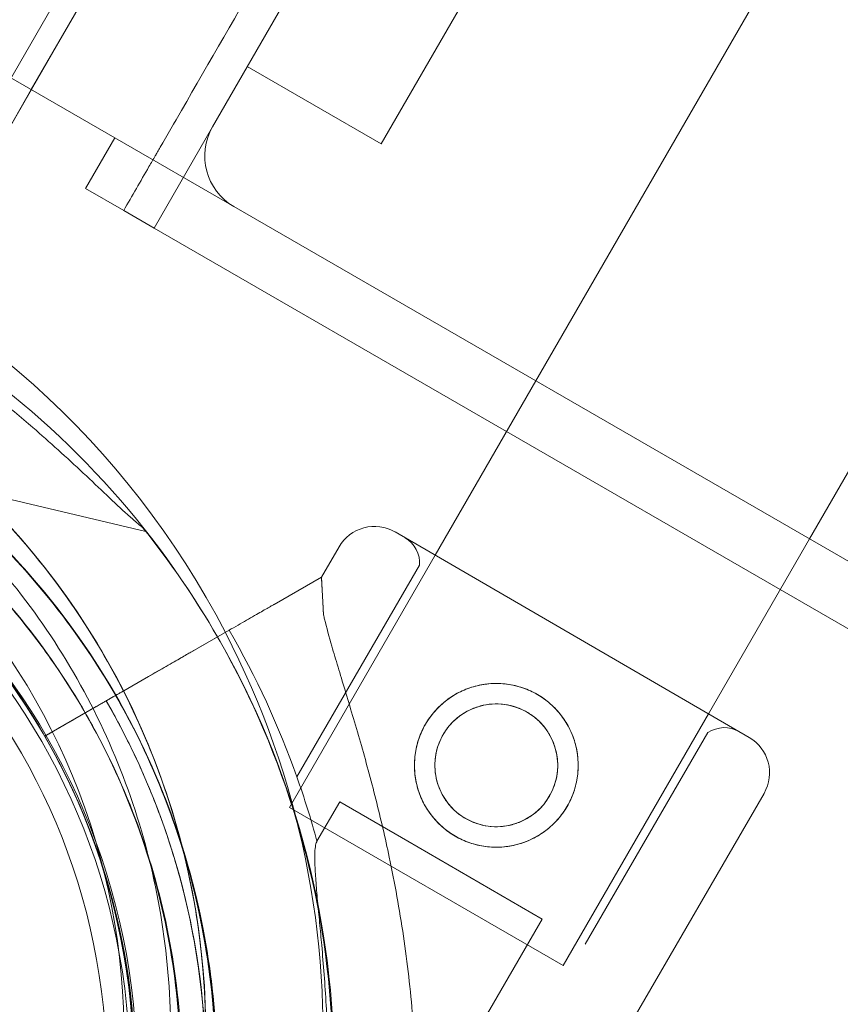
# Model space of a CAD drawing. Units: millimetres. Extents: x 8331 to 205826, y -69195 to 157953.
# Drawn here: x 88952 to 89022, y 66436 to 66520 of the extents above; entities that cross this region are included whole.
import ezdxf

# ---------------------------------------------------------------- set-up
doc = ezdxf.new("R2010")
doc.units = ezdxf.units.MM
doc.header["$MEASUREMENT"] = 0

msp = doc.modelspace()

# ---------------------------------------------------------------- linework, layer by layer
at = {"color": 0, "linetype": 'Continuous', "lineweight": 0}
for p, q in [((89449.094, 67377.404), (88936.284, 66489.19)), ((88952.934, 66514.038), (89435.894, 67350.549)), ((88952.938, 66514.035), (89435.898, 67350.547)), ((88968.428, 66510.865), (89446.388, 67338.716)), ((88996.067, 66489.135), (89479.027, 67325.646)), ((89019.45, 66475.635), (89502.41, 67312.146)), ((88994.525, 66529.633), (88982.846, 66509.403)), ((88932.307, 66525.947), (88960.075, 66509.914)), ((88982.846, 66509.403), (88971.399, 66516.012)), ((88942.839, 66496.554), (88952.934, 66514.038)), ((88942.843, 66496.551), (88952.938, 66514.035)), ((88968.428, 66510.865), (88963.428, 66502.205)), ((88960.075, 66509.914), (88957.575, 66505.584)), ((88970.258, 66504.035), (88960.075, 66509.914)), ((88960.83, 66503.705), (88957.575, 66505.584)), ((88963.428, 66502.205), (88960.83, 66503.705)), ((88970.258, 66504.035), (89030.88, 66469.035)), ((88963.428, 66502.205), (88993.567, 66484.804)), ((88987.458, 66474.224), (88996.067, 66489.135)), ((88993.567, 66484.804), (89016.95, 66471.304)), ((88929.474, 66484.147), (88962.719, 66476.267)), ((88984.022, 66476.218), (89014.296, 66458.654)), ((89014.296, 66458.654), (88984.022, 66476.218)), ((89010.813, 66460.675), (89019.45, 66475.635)), ((88977.734, 66472.355), (88979.238, 66474.946)), ((88975.01, 66452.663), (88987.458, 66474.224)), ((88975.633, 66455.282), (88986.125, 66473.367)), ((88977.734, 66472.355), (88973.689, 66470.031)), ((88973.689, 66470.031), (88977.734, 66472.355)), ((88977.734, 66472.355), (88977.911, 66469.137)), ((88977.734, 66472.355), (88977.734, 66472.355)), ((89016.95, 66471.304), (89028.38, 66464.705)), ((88969.841, 66467.819), (88956.68, 66460.258)), ((88962.965, 66463.869), (88969.841, 66467.819)), ((88966.814, 66466.08), (88969.847, 66467.823)), ((88969.847, 66467.823), (88966.814, 66466.08)), ((88962.965, 66463.869), (88960.634, 66462.53)), ((88956.68, 66460.258), (88960.634, 66462.53)), ((88958.467, 66461.284), (88954.079, 66458.763)), ((88954.079, 66458.763), (88958.467, 66461.284)), ((88998.393, 66439.163), (89010.813, 66460.675)), ((88954.079, 66458.763), (88954.079, 66458.763)), ((88954.079, 66458.763), (88954.079, 66458.763)), ((88958.51, 66459.018), (88958.51, 66459.018)), ((89000.285, 66440.98), (89010.777, 66459.065)), ((88981.937, 66395.902), (89015.567, 66453.87)), ((88977.353, 66449.777), (88979.309, 66453.149)), ((88979.309, 66453.149), (88985.121, 66449.778)), ((88975.01, 66452.663), (88998.393, 66439.163)), ((88985.121, 66449.778), (88996.609, 66443.113)), ((88982.17, 66418.224), (88996.609, 66443.113)), ((88960.67, 66441.338), (88960.67, 66441.338)), ((88960.67, 66441.338), (88960.67, 66441.338))]:
    msp.add_line(p, q, dxfattribs=at)
for centre, radius in [((88904.375, 66429.932), 57.581), ((88904.375, 66429.932), 57), ((88904.375, 66429.932), 55), ((88992.68, 66456.269), 7), ((88992.68, 66456.269), 5.25)]:
    msp.add_circle(centre, radius, dxfattribs=at)
for centre, radius, start, end in [((88972.758, 66508.365), 5, 150, 240), ((88904.209, 66430.132), 74.537, 354.59944, 98.73494), ((88903.338, 66433.345), 74.537, 27.38958, 68.73245), ((88903.338, 66433.345), 64.5, 286.66662, 106.66469), ((88904.209, 66430.132), 64.5, 316.66911, 136.66719), ((88904.3, 66429.975), 64.5, 30.02475, 76.66469), ((88903.338, 66433.345), 57.5, 286.66469, 106.66469), ((88903.338, 66433.345), 57.5, 286.66686, 106.66469), ((88903.338, 66433.345), 64.5, 286.66662, 58.18059), ((88904.209, 66430.132), 57.5, 316.66935, 136.66719), ((88904.209, 66430.132), 57.5, 316.66935, 136.66719), ((88904.3, 66429.975), 57.5, 256.66469, 76.66469), ((88904.3, 66429.975), 57.5, 256.66469, 76.66469), ((88904.3, 66429.975), 74.537, 30.00524, 38.73245), ((88982.265, 66473.19), 3.5, 59.87986, 149.87986), ((88983.632, 66473.553), 2.5, 355.72179, 59.87986), ((88903.338, 66433.345), 74.537, 324.59694, 27.38958), ((88904.3, 66429.975), 74.537, 331.91341, 30.00524), ((88904.303, 66429.977), 75.686, 19.53287, 30.00312), ((88904.3, 66429.975), 64.5, 256.66469, 30.02475), ((88904.303, 66429.977), 63.561, 331.9108, 30.02663), ((88904.3, 66429.975), 64.5, 256.66469, 28.18059), ((89012.176, 66456.993), 2.5, 59.87986, 124.03793), ((88904.303, 66429.977), 57.5, 331.9108, 30.0421), ((88904.303, 66429.977), 57.5, 331.9108, 30.0421), ((89012.539, 66455.627), 3.5, 329.87986, 59.87986), ((88904.303, 66429.977), 75.686, 15.16586, 19.53287), ((88904.303, 66429.977), 63.561, 331.9108, 11.39576)]:
    msp.add_arc(centre, radius, start, end, dxfattribs=at)
for points, knots in [([(205825.792, 131684.406), (88639.05, 65158.578), (88639.051, 65158.578), (88639.053, 65158.579), (88639.054, 65158.58), (88639.055, 65158.581)], [-0.0054946, -0.0054946, -0.0054946, -0.0054946, 0, 0, 0.0054946, 0.0054946, 0.0054946, 0.0054946]), ([(88960.83, 66503.705), (88961.551, 66504.953), (88962.452, 66506.514), (88963.364, 66508.094), (88963.558, 66508.43), (88963.573, 66508.457), (88963.578, 66508.465), (88963.58, 66508.468), (88963.58, 66508.468), (88963.58, 66508.468), (88963.584, 66508.475), (88963.588, 66508.483), (88963.595, 66508.495), (88963.64, 66508.573), (88963.758, 66508.777), (88964.476, 66510.021), (88967.575, 66515.389), (88975.426, 66528.987), (88987.344, 66549.628), (88997.581, 66567.359), (89003.537, 66577.676), (89005.134, 66580.443), (89006.193, 66582.277), (89006.72, 66583.188), (89009.334, 66587.716), (89013.4, 66594.76), (89017.994, 66602.717), (89020.44, 66606.952), (89021.603, 66608.968), (89021.981, 66609.622), (89022.716, 66610.895), (89024.501, 66613.986), (89026.348, 66617.186), (89028.274, 66620.522), (89028.714, 66621.284), (89028.94, 66621.676), (89029.635, 66622.879), (89030.172, 66623.81), (89030.731, 66624.778), (89030.786, 66624.873)], [0, 0, 0, 0, 0.25, 0.3125, 0.3164063, 0.3173828, 0.3178711, 0.3179321, 0.3179626, 0.3179626, 0.3179703, 0.3179703, 0.3179779, 0.3179932, 0.3181152, 0.3183594, 0.3203125, 0.328125, 0.34375, 0.359375, 0.3632813, 0.3652344, 0.3652344, 0.3671875, 0.3671875, 0.375, 0.3828125, 0.3867188, 0.3867188, 0.3886719, 0.3886719, 0.390625, 0.3984375, 0.3994141, 0.3994141, 0.4003906, 0.4003906, 0.4023438, 0.4025569, 0.4025569, 0.4025569, 0.4025569]), ([(88962.444, 66476.611), (88962.283, 66476.733), (88962.108, 66476.875), (88961.677, 66477.239), (88961.413, 66477.473), (88960.614, 66478.197), (88960.021, 66478.755), (88958.752, 66479.955), (88958.076, 66480.597), (88956.677, 66481.907), (88955.953, 66482.576), (88954.502, 66483.889), (88953.774, 66484.533), (88952.043, 66486.029), (88950.952, 66486.94), (88948.688, 66488.748), (88947.516, 66489.645), (88945.147, 66491.374), (88943.949, 66492.207), (88941.593, 66493.774), (88940.435, 66494.507), (88938.652, 66495.598), (88937.906, 66496.044), (88936.826, 66496.684), (88936.473, 66496.893), (88935.806, 66497.291), (88935.492, 66497.481), (88935.016, 66497.783), (88934.813, 66497.917), (88934.655, 66498.041), (88934.642, 66498.051), (88934.629, 66498.062)], [43.684489, 43.684489, 43.684489, 43.684489, 44.703122, 44.703122, 46.081139, 46.081139, 48.879512, 48.879512, 51.677886, 51.677886, 54.476259, 54.476259, 57.274633, 57.274633, 61.356857, 61.356857, 65.439081, 65.439081, 69.521304, 69.521304, 73.603528, 73.603528, 76.136751, 76.136751, 77.403362, 77.403362, 78.669973, 78.669973, 79.593377, 79.593377, 79.68269, 79.68269, 79.68269, 79.68269]), ([(88906.254, 66494.6), (88913.13, 66494.382), (88919.97, 66493.054), (88932.888, 66488.314), (88938.963, 66484.902), (88949.734, 66476.339), (88954.428, 66471.189), (88961.958, 66459.672), (88964.793, 66453.307), (88968.319, 66440.007), (88969.008, 66433.073), (88968.17, 66419.339), (88966.643, 66412.54), (88961.528, 66399.766), (88957.94, 66393.793), (88952.735, 66387.626), (88951.943, 66386.737), (88951.126, 66385.872)], [0.031711, 0.031711, 0.031711, 0.031711, 0.351711, 0.351711, 0.671711, 0.671711, 0.991711, 0.991711, 1.311711, 1.311711, 1.631711, 1.631711, 1.951711, 1.951711, 2.271711, 2.271711, 2.327063, 2.327063, 2.327063, 2.327063]), ([(88919.177, 66492.735), (88922.718, 66491.896), (88926.187, 66490.757), (88932.884, 66487.909), (88936.112, 66486.202), (88942.234, 66482.267), (88945.128, 66480.04), (88950.5, 66475.131), (88952.978, 66472.448), (88957.446, 66466.704), (88959.436, 66463.642), (88961.155, 66460.435)], [4.945134, 4.945134, 4.945134, 4.945134, 5.1143754, 5.1143754, 5.2836168, 5.2836168, 5.4528583, 5.4528583, 5.6220997, 5.6220997, 5.7913412, 5.7913412, 5.7913412, 5.7913412]), ([(88906.159, 66491.601), (88912.715, 66491.393), (88919.237, 66490.128), (88931.554, 66485.608), (88937.347, 66482.354), (88947.617, 66474.189), (88952.092, 66469.279), (88959.272, 66458.298), (88961.975, 66452.229), (88965.337, 66439.547), (88965.994, 66432.936), (88965.195, 66419.841), (88963.739, 66413.358), (88961.204, 66407.026), (88961.105, 66406.784), (88961.005, 66406.543)], [0.031711, 0.031711, 0.031711, 0.031711, 0.351711, 0.351711, 0.671711, 0.671711, 0.991711, 0.991711, 1.311711, 1.311711, 1.631711, 1.631711, 1.951711, 1.951711, 1.964445, 1.964445, 1.964445, 1.964445]), ([(88937.345, 66488.151), (88943.191, 66484.524), (88948.451, 66479.954), (88957.267, 66469.389), (88960.823, 66463.397), (88965.868, 66450.595), (88967.358, 66443.789), (88968.12, 66430.05), (88967.393, 66423.12), (88963.795, 66409.839), (88960.925, 66403.49), (88953.332, 66392.014), (88948.61, 66386.89), (88937.793, 66378.386), (88931.699, 66375.007), (88924.108, 66372.269), (88922.977, 66371.896), (88921.837, 66371.555)], [0.555353, 0.555353, 0.555353, 0.555353, 0.875353, 0.875353, 1.195353, 1.195353, 1.515353, 1.515353, 1.835353, 1.835353, 2.155353, 2.155353, 2.475353, 2.475353, 2.795353, 2.795353, 2.850705, 2.850705, 2.850705, 2.850705]), ([(88935.764, 66485.602), (88941.338, 66482.144), (88946.353, 66477.786), (88954.759, 66467.713), (88958.149, 66461.999), (88962.96, 66449.793), (88964.38, 66443.303), (88965.107, 66430.203), (88964.414, 66423.596), (88960.983, 66410.932), (88958.246, 66404.878), (88951.006, 66393.937), (88946.504, 66389.051), (88941.142, 66384.835), (88940.936, 66384.675), (88940.728, 66384.517)], [0.555353, 0.555353, 0.555353, 0.555353, 0.875353, 0.875353, 1.195353, 1.195353, 1.515353, 1.515353, 1.835353, 1.835353, 2.155353, 2.155353, 2.475353, 2.475353, 2.488087, 2.488087, 2.488087, 2.488087]), ([(88938.792, 66480.892), (88940.433, 66479.78), (88942.021, 66478.589), (88945.074, 66476.058), (88946.539, 66474.719), (88949.333, 66471.906), (88950.662, 66470.432), (88953.171, 66467.362), (88954.352, 66465.766), (88956.553, 66462.468), (88957.574, 66460.766), (88958.51, 66459.018)], [5.3077858, 5.3077858, 5.3077858, 5.3077858, 5.4044969, 5.4044969, 5.501208, 5.501208, 5.597919, 5.597919, 5.6946301, 5.6946301, 5.7913412, 5.7913412, 5.7913412, 5.7913412]), ([(88973.689, 66470.031), (88973.683, 66470.027), (88973.676, 66470.023), (88973.616, 66469.989), (88973.538, 66469.944), (88973.353, 66469.838), (88973.231, 66469.767), (88972.939, 66469.6), (88972.77, 66469.502), (88972.43, 66469.307), (88972.227, 66469.19), (88971.79, 66468.94), (88971.556, 66468.805), (88971.111, 66468.55), (88970.859, 66468.405), (88970.344, 66468.109), (88970.082, 66467.958), (88969.841, 66467.819)], [0.704197, 0.704197, 0.704197, 0.704197, 0.833041, 0.833041, 1.666082, 1.666082, 2.499124, 2.499124, 3.332165, 3.332165, 4.165208, 4.165208, 4.998251, 4.998251, 5.831295, 5.831295, 6.664339, 6.664339, 6.664339, 6.664339]), ([(88969.841, 66467.819), (88970.082, 66467.958), (88970.344, 66468.109), (88970.859, 66468.405), (88971.111, 66468.55), (88971.556, 66468.805), (88971.79, 66468.94), (88972.227, 66469.19), (88972.43, 66469.307), (88972.77, 66469.502), (88972.939, 66469.6), (88973.231, 66469.767), (88973.353, 66469.838), (88973.538, 66469.944), (88973.616, 66469.989), (88973.676, 66470.023), (88973.683, 66470.027), (88973.689, 66470.031)], [19.993019, 19.993019, 19.993019, 19.993019, 20.826063, 20.826063, 21.659106, 21.659106, 22.492149, 22.492149, 23.325192, 23.325192, 24.158234, 24.158234, 24.991276, 24.991276, 25.824317, 25.824317, 25.95316, 25.95316, 25.95316, 25.95316]), ([(88977.911, 66469.137), (88977.94, 66469.013), (88977.97, 66468.885), (88978.175, 66468.045), (88978.391, 66467.262), (88978.787, 66465.892), (88978.964, 66465.299), (88979.341, 66464.046), (88979.542, 66463.385), (88979.959, 66462.005), (88980.176, 66461.286), (88980.618, 66459.799), (88980.843, 66459.032), (88981.292, 66457.462), (88981.517, 66456.658), (88981.958, 66455.029), (88982.174, 66454.204), (88982.801, 66451.716), (88983.189, 66450.043), (88983.997, 66446.202), (88984.405, 66443.943), (88985.08, 66439.374), (88985.345, 66437.064), (88985.718, 66432.423), (88985.824, 66430.092), (88985.871, 66425.443), (88985.811, 66423.125), (88985.527, 66418.533), (88985.303, 66416.263), (88984.702, 66411.801), (88984.325, 66409.61), (88983.66, 66406.403), (88983.422, 66405.348), (88982.917, 66403.271), (88982.65, 66402.248), (88982.173, 66400.525), (88981.968, 66399.817), (88981.76, 66399.12)], [105.624581, 105.624581, 105.624581, 105.624581, 106.295101, 106.295101, 109.970384, 109.970384, 112.47679, 112.47679, 114.983197, 114.983197, 117.489604, 117.489604, 119.996011, 119.996011, 122.502417, 122.502417, 125.008824, 125.008824, 130.021638, 130.021638, 136.880429, 136.880429, 143.73922, 143.73922, 150.59801, 150.59801, 157.456801, 157.456801, 164.315592, 164.315592, 171.174383, 171.174383, 174.603779, 174.603779, 178.033174, 178.033174, 180.485141, 180.485141, 180.485141, 180.485141]), ([(88981.76, 66399.12), (88981.968, 66399.817), (88982.173, 66400.525), (88982.65, 66402.248), (88982.917, 66403.271), (88983.422, 66405.348), (88983.66, 66406.403), (88984.325, 66409.61), (88984.702, 66411.801), (88985.303, 66416.263), (88985.527, 66418.533), (88985.811, 66423.125), (88985.871, 66425.443), (88985.824, 66430.092), (88985.718, 66432.423), (88985.345, 66437.064), (88985.08, 66439.374), (88984.405, 66443.943), (88983.997, 66446.202), (88983.189, 66450.043), (88982.801, 66451.716), (88982.174, 66454.204), (88981.958, 66455.029), (88981.517, 66456.658), (88981.292, 66457.462), (88980.843, 66459.032), (88980.618, 66459.799), (88980.176, 66461.286), (88979.959, 66462.005), (88979.542, 66463.385), (88979.341, 66464.046), (88978.964, 66465.299), (88978.787, 66465.892), (88978.391, 66467.262), (88978.175, 66468.045), (88977.97, 66468.885), (88977.94, 66469.013), (88977.911, 66469.137)], [4.406824, 4.406824, 4.406824, 4.406824, 6.858791, 6.858791, 10.288186, 10.288186, 13.717582, 13.717582, 20.576373, 20.576373, 27.435164, 27.435164, 34.293955, 34.293955, 41.152746, 41.152746, 48.011537, 48.011537, 54.870328, 54.870328, 59.883141, 59.883141, 62.389548, 62.389548, 64.895955, 64.895955, 67.402361, 67.402361, 69.908768, 69.908768, 72.415175, 72.415175, 74.921582, 74.921582, 78.596864, 78.596864, 79.267384, 79.267384, 79.267384, 79.267384]), ([(88966.814, 66466.08), (88966.807, 66466.076), (88966.8, 66466.072), (88966.741, 66466.038), (88966.662, 66465.993), (88966.478, 66465.887), (88966.355, 66465.817), (88966.063, 66465.649), (88965.894, 66465.552), (88965.554, 66465.356), (88965.351, 66465.24), (88964.914, 66464.989), (88964.681, 66464.855), (88964.236, 66464.599), (88963.984, 66464.454), (88963.469, 66464.158), (88963.206, 66464.007), (88962.965, 66463.869)], [0.704197, 0.704197, 0.704197, 0.704197, 0.833041, 0.833041, 1.666082, 1.666082, 2.499123, 2.499123, 3.332165, 3.332165, 4.165208, 4.165208, 4.998252, 4.998252, 5.831296, 5.831296, 6.664341, 6.664341, 6.664341, 6.664341]), ([(88962.965, 66463.869), (88963.206, 66464.007), (88963.469, 66464.158), (88963.984, 66464.454), (88964.236, 66464.599), (88964.681, 66464.855), (88964.914, 66464.989), (88965.351, 66465.24), (88965.554, 66465.356), (88965.894, 66465.552), (88966.063, 66465.649), (88966.355, 66465.817), (88966.478, 66465.887), (88966.662, 66465.993), (88966.741, 66466.038), (88966.8, 66466.072), (88966.807, 66466.076), (88966.814, 66466.08)], [19.993024, 19.993024, 19.993024, 19.993024, 20.826069, 20.826069, 21.659114, 21.659114, 22.492157, 22.492157, 23.3252, 23.3252, 24.158242, 24.158242, 24.991284, 24.991284, 25.824324, 25.824324, 25.953168, 25.953168, 25.953168, 25.953168]), ([(88986.625, 66459.782), (88986.403, 66459.398), (88986.211, 66458.981), (88985.91, 66458.107), (88985.802, 66457.649), (88985.68, 66456.725), (88985.665, 66456.257), (88985.727, 66455.341), (88985.803, 66454.894), (88986.027, 66454.049), (88986.183, 66453.623), (88986.584, 66452.798), (88986.829, 66452.398), (88987.394, 66451.656), (88987.715, 66451.313), (88988.41, 66450.703), (88988.784, 66450.436), (88989.551, 66449.992), (88989.968, 66449.799), (88990.842, 66449.499), (88991.3, 66449.391), (88992.225, 66449.268), (88992.693, 66449.254), (88993.608, 66449.316), (88994.056, 66449.392), (88994.9, 66449.616), (88995.326, 66449.772), (88996.152, 66450.173), (88996.551, 66450.418), (88997.293, 66450.983), (88997.636, 66451.304), (88998.246, 66451.999), (88998.513, 66452.373), (88998.958, 66453.14), (88999.15, 66453.557), (88999.451, 66454.431), (88999.559, 66454.888), (88999.681, 66455.813), (88999.695, 66456.281), (88999.634, 66457.197), (88999.558, 66457.644), (88999.333, 66458.489), (88999.177, 66458.915), (88998.776, 66459.74), (88998.532, 66460.139), (88997.966, 66460.882), (88997.645, 66461.225), (88996.95, 66461.835), (88996.576, 66462.101), (88995.81, 66462.546), (88995.393, 66462.739), (88994.519, 66463.039), (88994.061, 66463.147), (88993.136, 66463.27), (88992.668, 66463.284), (88991.752, 66463.222), (88991.305, 66463.146), (88990.461, 66462.922), (88990.034, 66462.766), (88989.209, 66462.365), (88988.81, 66462.12), (88988.068, 66461.555), (88987.724, 66461.234), (88987.114, 66460.539), (88986.848, 66460.165), (88986.625, 66459.782)], [0, 0, 0, 0, 1.329784, 1.329784, 2.659567, 2.659567, 3.989351, 3.989351, 5.319135, 5.319135, 6.648301, 6.648301, 7.977468, 7.977468, 9.306635, 9.306635, 10.635802, 10.635802, 11.964969, 11.964969, 13.294136, 13.294136, 14.623303, 14.623303, 15.95247, 15.95247, 17.282253, 17.282253, 18.612037, 18.612037, 19.94182, 19.94182, 21.271604, 21.271604, 22.601388, 22.601388, 23.931171, 23.931171, 25.260955, 25.260955, 26.590739, 26.590739, 27.919906, 27.919906, 29.249072, 29.249072, 30.578239, 30.578239, 31.907406, 31.907406, 33.236573, 33.236573, 34.56574, 34.56574, 35.894907, 35.894907, 37.224074, 37.224074, 38.553857, 38.553857, 39.883641, 39.883641, 41.213425, 41.213425, 42.543208, 42.543208, 42.543208, 42.543208]), ([(88960.634, 66462.53), (88960.554, 66462.484), (88960.466, 66462.433), (88960.295, 66462.335), (88960.211, 66462.286), (88960.062, 66462.201), (88959.985, 66462.156), (88959.839, 66462.073), (88959.771, 66462.034), (88959.658, 66461.969), (88959.602, 66461.936), (88959.504, 66461.881), (88959.463, 66461.857), (88959.402, 66461.822), (88959.376, 66461.807), (88959.342, 66461.787), (88959.334, 66461.783), (88959.334, 66461.783)], [2.221447, 2.221447, 2.221447, 2.221447, 2.499129, 2.499129, 2.776811, 2.776811, 3.054492, 3.054492, 3.332173, 3.332173, 3.609854, 3.609854, 3.887534, 3.887534, 4.165215, 4.165215, 4.442895, 4.442895, 4.442895, 4.442895]), ([(88959.334, 66461.783), (88959.334, 66461.783), (88959.342, 66461.787), (88959.376, 66461.807), (88959.402, 66461.822), (88959.463, 66461.857), (88959.504, 66461.881), (88959.602, 66461.936), (88959.658, 66461.969), (88959.771, 66462.034), (88959.839, 66462.073), (88959.985, 66462.156), (88960.062, 66462.201), (88960.211, 66462.286), (88960.295, 66462.335), (88960.466, 66462.433), (88960.554, 66462.484), (88960.634, 66462.53)], [4.442895, 4.442895, 4.442895, 4.442895, 4.720575, 4.720575, 4.998255, 4.998255, 5.275936, 5.275936, 5.553616, 5.553616, 5.831298, 5.831298, 6.108979, 6.108979, 6.386661, 6.386661, 6.664342, 6.664342, 6.664342, 6.664342]), ([(88959.334, 66461.783), (88959.334, 66461.783), (88959.328, 66461.78), (88959.306, 66461.766), (88959.288, 66461.756), (88959.247, 66461.733), (88959.22, 66461.717), (88959.155, 66461.68), (88959.118, 66461.658), (88959.042, 66461.615), (88958.997, 66461.589), (88958.9, 66461.533), (88958.848, 66461.503), (88958.749, 66461.447), (88958.693, 66461.414), (88958.579, 66461.349), (88958.52, 66461.315), (88958.467, 66461.284)], [0, 0, 0, 0, 0.18512, 0.18512, 0.37024, 0.37024, 0.555361, 0.555361, 0.740481, 0.740481, 0.925602, 0.925602, 1.110723, 1.110723, 1.295844, 1.295844, 1.480965, 1.480965, 1.480965, 1.480965]), ([(88958.467, 66461.284), (88958.52, 66461.315), (88958.579, 66461.349), (88958.693, 66461.414), (88958.749, 66461.447), (88958.848, 66461.503), (88958.9, 66461.533), (88958.997, 66461.589), (88959.042, 66461.615), (88959.118, 66461.658), (88959.155, 66461.68), (88959.22, 66461.717), (88959.247, 66461.733), (88959.288, 66461.756), (88959.306, 66461.766), (88959.328, 66461.78), (88959.334, 66461.783), (88959.334, 66461.783)], [-1.480965, -1.480965, -1.480965, -1.480965, -1.295844, -1.295844, -1.110723, -1.110723, -0.925602, -0.925602, -0.740481, -0.740481, -0.555361, -0.555361, -0.37024, -0.37024, -0.18512, -0.18512, 0, 0, 0, 0]), ([(88959.334, 66461.783), (88960.023, 66460.59), (88960.674, 66459.374), (88961.895, 66456.904), (88962.465, 66455.649), (88963.523, 66453.104), (88964.011, 66451.815), (88964.901, 66449.207), (88965.304, 66447.888), (88966.023, 66445.228), (88966.339, 66443.886), (88966.611, 66442.535)], [5.7591218, 5.7591218, 5.7591218, 5.7591218, 5.8241558, 5.8241558, 5.8891898, 5.8891898, 5.9542238, 5.9542238, 6.0192578, 6.0192578, 6.0842918, 6.0842918, 6.0842918, 6.0842918]), ([(88988.139, 66458.903), (88987.972, 66458.615), (88987.828, 66458.302), (88987.602, 66457.646), (88987.521, 66457.302), (88987.43, 66456.609), (88987.419, 66456.258), (88987.465, 66455.572), (88987.522, 66455.237), (88987.69, 66454.605), (88987.807, 66454.285), (88988.108, 66453.667), (88988.291, 66453.367), (88988.715, 66452.811), (88988.955, 66452.553), (88989.477, 66452.095), (88989.758, 66451.895), (88990.334, 66451.561), (88990.647, 66451.416), (88991.303, 66451.191), (88991.647, 66451.11), (88992.34, 66451.018), (88992.691, 66451.008), (88993.377, 66451.054), (88993.712, 66451.111), (88994.345, 66451.279), (88994.664, 66451.396), (88995.283, 66451.696), (88995.582, 66451.88), (88996.138, 66452.303), (88996.396, 66452.544), (88996.854, 66453.065), (88997.054, 66453.346), (88997.389, 66453.923), (88997.533, 66454.236), (88997.758, 66454.892), (88997.839, 66455.235), (88997.931, 66455.929), (88997.942, 66456.279), (88997.895, 66456.966), (88997.838, 66457.301), (88997.67, 66457.933), (88997.553, 66458.252), (88997.253, 66458.871), (88997.07, 66459.17), (88996.646, 66459.727), (88996.405, 66459.985), (88995.884, 66460.443), (88995.603, 66460.643), (88995.027, 66460.977), (88994.714, 66461.122), (88994.057, 66461.347), (88993.714, 66461.428), (88993.02, 66461.52), (88992.67, 66461.53), (88991.983, 66461.484), (88991.648, 66461.427), (88991.016, 66461.259), (88990.697, 66461.142), (88990.078, 66460.842), (88989.779, 66460.658), (88989.222, 66460.235), (88988.965, 66459.994), (88988.507, 66459.472), (88988.306, 66459.192), (88988.139, 66458.903)], [0, 0, 0, 0, 0.999436, 0.999436, 1.998873, 1.998873, 2.998309, 2.998309, 3.997746, 3.997746, 4.996473, 4.996473, 5.9952, 5.9952, 6.993927, 6.993927, 7.992654, 7.992654, 8.991381, 8.991381, 9.990108, 9.990108, 10.988835, 10.988835, 11.987562, 11.987562, 12.986998, 12.986998, 13.986435, 13.986435, 14.985871, 14.985871, 15.985307, 15.985307, 16.984744, 16.984744, 17.98418, 17.98418, 18.983617, 18.983617, 19.983053, 19.983053, 20.98178, 20.98178, 21.980507, 21.980507, 22.979234, 22.979234, 23.977961, 23.977961, 24.976688, 24.976688, 25.975415, 25.975415, 26.974142, 26.974142, 27.972869, 27.972869, 28.972305, 28.972305, 29.971742, 29.971742, 30.971178, 30.971178, 31.970615, 31.970615, 31.970615, 31.970615]), ([(88961.155, 66460.435), (88964.404, 66454.37), (88966.674, 66447.783), (88969.027, 66434.225), (88969.109, 66427.258), (88967.078, 66413.649), (88964.965, 66407.009), (88961.646, 66400.447), (88961.428, 66400.026), (88961.205, 66399.608)], [5.7913412, 5.7913412, 5.7913412, 5.7913412, 6.1113412, 6.1113412, 6.4313412, 6.4313412, 6.7513412, 6.7513412, 6.7733817, 6.7733817, 6.7733817, 6.7733817]), ([(88954.079, 66458.763), (88954.079, 66458.763), (88954.095, 66458.772), (88954.163, 66458.812), (88954.215, 66458.842), (88954.338, 66458.912), (88954.42, 66458.959), (88954.614, 66459.071), (88954.727, 66459.136), (88954.954, 66459.266), (88955.089, 66459.344), (88955.38, 66459.511), (88955.536, 66459.601), (88955.833, 66459.771), (88956.001, 66459.868), (88956.344, 66460.065), (88956.519, 66460.166), (88956.68, 66460.258)], [8.885792, 8.885792, 8.885792, 8.885792, 9.441152, 9.441152, 9.996512, 9.996512, 10.551874, 10.551874, 11.107235, 11.107235, 11.662598, 11.662598, 12.21796, 12.21796, 12.773324, 12.773324, 13.328688, 13.328688, 13.328688, 13.328688]), ([(88956.68, 66460.258), (88956.519, 66460.166), (88956.344, 66460.065), (88956.001, 66459.868), (88955.833, 66459.771), (88955.536, 66459.601), (88955.38, 66459.511), (88955.089, 66459.344), (88954.954, 66459.266), (88954.727, 66459.136), (88954.614, 66459.071), (88954.42, 66458.959), (88954.338, 66458.912), (88954.242, 66458.857), (88954.211, 66458.839), (88954.183, 66458.823)], [4.442895, 4.442895, 4.442895, 4.442895, 4.998259, 4.998259, 5.553623, 5.553623, 6.108986, 6.108986, 6.664348, 6.664348, 7.21971, 7.21971, 7.775071, 7.775071, 8.086664, 8.086664, 8.086664, 8.086664]), ([(88958.51, 66459.018), (88961.608, 66453.236), (88963.773, 66446.954), (88966.016, 66434.028), (88966.095, 66427.384), (88964.158, 66414.408), (88962.143, 66408.077), (88956.223, 66396.369), (88952.319, 66390.993), (88943.016, 66381.742), (88937.619, 66377.867), (88925.878, 66372.012), (88919.536, 66370.032), (88912.785, 66369.062), (88912.526, 66369.027), (88912.267, 66368.993)], [5.791341, 5.791341, 5.791341, 5.791341, 6.111341, 6.111341, 6.431341, 6.431341, 6.751341, 6.751341, 7.071341, 7.071341, 7.391341, 7.391341, 7.711341, 7.711341, 7.724075, 7.724075, 7.724075, 7.724075]), ([(88954.183, 66458.823), (88954.162, 66458.811), (88954.144, 66458.801), (88954.095, 66458.772), (88954.079, 66458.763), (88954.079, 66458.763)], [8.0866638, 8.0866638, 8.0866638, 8.0866638, 8.3304314, 8.3304314, 8.8857917, 8.8857917, 8.8857917, 8.8857917]), ([(88977.973, 66420.658), (88978.083, 66421.98), (88978.172, 66423.358), (88978.311, 66426.568), (88978.342, 66428.42), (88978.308, 66432.117), (88978.242, 66433.962), (88978.04, 66437.537), (88977.903, 66439.267), (88977.702, 66441.518), (88977.641, 66442.167), (88977.519, 66443.453), (88977.458, 66444.09), (88977.346, 66445.305), (88977.295, 66445.884), (88977.215, 66446.947), (88977.186, 66447.431), (88977.162, 66448.133), (88977.159, 66448.404), (88977.172, 66448.897), (88977.188, 66449.118), (88977.242, 66449.486), (88977.281, 66449.633), (88977.339, 66449.751), (88977.346, 66449.764), (88977.353, 66449.777)], [1.133895, 1.133895, 1.133895, 1.133895, 5.170834, 5.170834, 10.341667, 10.341667, 15.512501, 15.512501, 20.683335, 20.683335, 22.695592, 22.695592, 24.707849, 24.707849, 26.720107, 26.720107, 28.732364, 28.732364, 30.071109, 30.071109, 31.409853, 31.409853, 32.748597, 32.748597, 32.932098, 32.932098, 32.932098, 32.932098]), ([(88966.611, 66442.535), (88967.188, 66439.673), (88967.567, 66436.77), (88967.924, 66430.941), (88967.901, 66428.014), (88967.453, 66422.191), (88967.028, 66419.295), (88965.784, 66413.588), (88964.966, 66410.778), (88962.95, 66405.297), (88961.752, 66402.626), (88960.378, 66400.049)], [6.0842918, 6.0842918, 6.0842918, 6.0842918, 6.2221203, 6.2221203, 6.3599488, 6.3599488, 6.4977773, 6.4977773, 6.6356058, 6.6356058, 6.7734343, 6.7734343, 6.7734343, 6.7734343]), ([(88960.67, 66441.338), (88961.192, 66438.748), (88961.535, 66436.123), (88961.857, 66430.849), (88961.837, 66428.201), (88961.431, 66422.933), (88961.047, 66420.313), (88959.922, 66415.151), (88959.181, 66412.609), (88957.358, 66407.65), (88956.275, 66405.234), (88955.031, 66402.903)], [6.0842918, 6.0842918, 6.0842918, 6.0842918, 6.2221203, 6.2221203, 6.3599488, 6.3599488, 6.4977773, 6.4977773, 6.6356058, 6.6356058, 6.7734343, 6.7734343, 6.7734343, 6.7734343])]:
    msp.add_open_spline(points, degree=3, knots=knots, dxfattribs=at)
msp.add_rational_spline([(88977.911, 66469.137), (88977.824, 66470.733), (88977.734, 66472.355)], [1, 1.00018365045, 1], degree=2, dxfattribs=at)

doc.saveas('drawing.dxf')
